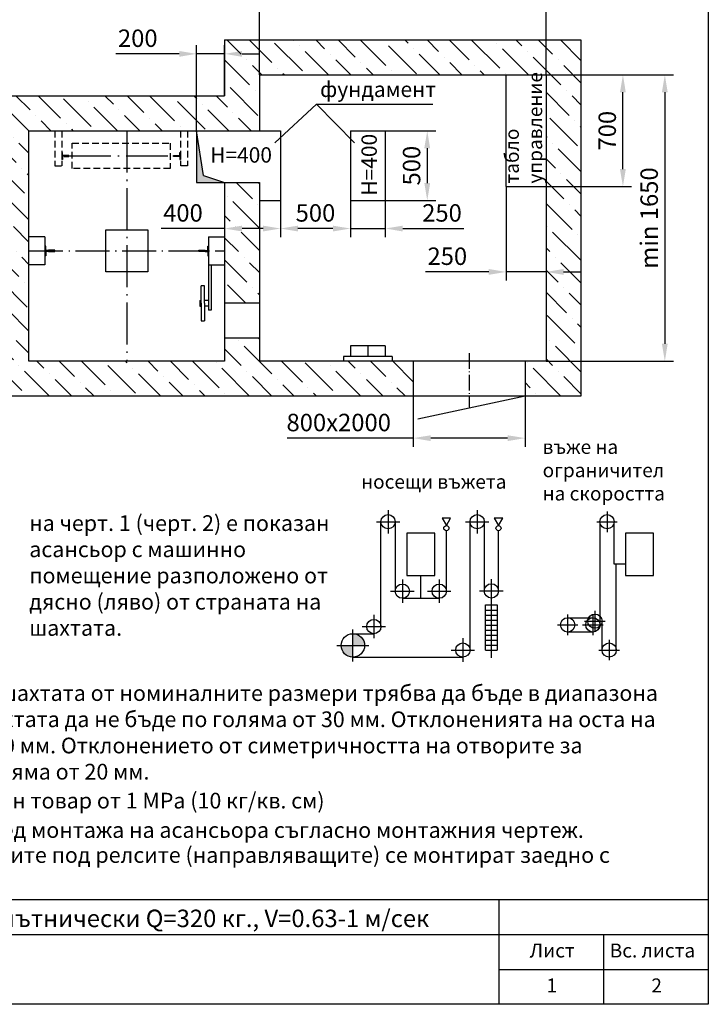
# Model space of a CAD drawing. Extents: x 5878 to 8037, y 10351 to 10996.
# Drawn here: x 5964 to 6063, y 10651 to 10792 of the extents above; entities that cross this region are included whole.
import ezdxf

# ---------------------------------------------------------------- set-up
doc = ezdxf.new("R2010")
doc.units = 0
doc.header["$LTSCALE"] = 0.5
doc.header["$MEASUREMENT"] = 0
doc.header["$PDMODE"] = 33
doc.header["$PDSIZE"] = -10
doc.linetypes.add('DASHED2', pattern=[9.525, 6.35, -3.175])
doc.linetypes.add('OSEVA', pattern=[20.5, 15, -2.5, 0.5, -2.5])
doc.layers.get('0').update_dxf_attribs({"linetype": 'CONTINUOUS'})
doc.layers.get('DEFPOINTS').update_dxf_attribs({"linetype": 'CONTINUOUS'})
doc.styles.add('ARIAL', font='txt')
doc.styles.get("Standard").update_dxf_attribs({"font": 'SIMPLEX.SHX'})
doc.dimstyles.new('ARIAL', dxfattribs={"dimscale": 25, "dimtxt": 2, "dimasz": 2.5, "dimexe": 1.25, "dimexo": 0, "dimgap": 1, "dimtad": 1, "dimdec": 0, "dimdsep": 46, "dimtxsty": 'ARIAL', "dimcen": 2.5, "dimclrd": 3, "dimclre": 3, "dimclrt": 3, "dimadec": 0, "dimazin": 0, "dimtp": 0.5, "dimtm": 0.3, "dimtfac": 0.65, "dimtdec": 3, "dimtmove": 0, "dimatfit": 3, "dimfxl": 1, "dimarcsym": 0})
doc.dimstyles.new('ARIAL$0', dxfattribs={"dimscale": 25, "dimtxt": 2, "dimasz": 2.5, "dimexe": 1.25, "dimexo": 0, "dimgap": 1, "dimtad": 1, "dimdec": 0, "dimdsep": 46, "dimtxsty": 'ARIAL', "dimcen": 2.5, "dimclrd": 3, "dimclre": 3, "dimclrt": 3, "dimadec": 0, "dimazin": 0, "dimtp": 0.5, "dimtm": 0.3, "dimtfac": 0.65, "dimtdec": 3, "dimtmove": 0, "dimatfit": 3, "dimfxl": 1, "dimarcsym": 0})

# ---------------------------------------------------------------- blocks, each defined once
blk = doc.blocks.new('*D32')
at = {"color": 3, "linetype": 'ByBlock', "transparency": 16777216}
for p, q in [((6020.57, 10738.19), (6020.57, 10730.94)), ((6036.57, 10738.19), (6036.57, 10730.94)), ((6020.57, 10732.19), (6002.53, 10732.19)), ((6034.07, 10732.19), (6023.07, 10732.19))]:
    blk.add_line(p, q, dxfattribs=at)
for points in [[(6023.07, 10732.6), (6023.07, 10731.77), (6020.57, 10732.19)], [(6034.07, 10732.6), (6034.07, 10731.77), (6036.57, 10732.19)]]:
    blk.add_solid(points, dxfattribs=at)
at = {"layer": 'DEFPOINTS', "color": 0, "linetype": 'ByBlock', "transparency": 16777216}
for p in [(6020.57, 10738.19), (6036.57, 10738.19), (6036.57, 10732.19)]:
    blk.add_point(p, dxfattribs=at)
at = {"color": 3, "linetype": 'ByBlock', "transparency": 16777216, "insert": (6009.9, 10734.1), "char_height": 2.5, "attachment_point": 5, "style": 'ARIAL'}
blk.add_mtext('800x2000', dxfattribs=at)
blk = doc.blocks.new('*D33')
at = {"color": 3, "linetype": 'ByBlock', "transparency": 16777216}
for p, q in [((6039.57, 10784.19), (6051.82, 10784.19)), ((6050.57, 10770.69), (6050.57, 10781.69)), ((6039.57, 10768.19), (6051.82, 10768.19))]:
    blk.add_line(p, q, dxfattribs=at)
for points in [[(6050.15, 10781.69), (6050.98, 10781.69), (6050.57, 10784.19)], [(6050.15, 10770.69), (6050.98, 10770.69), (6050.57, 10768.19)]]:
    blk.add_solid(points, dxfattribs=at)
at = {"layer": 'DEFPOINTS', "color": 0, "linetype": 'ByBlock', "transparency": 16777216}
for p in [(6039.57, 10784.19), (6050.57, 10784.19), (6039.57, 10768.19)]:
    blk.add_point(p, dxfattribs=at)
at = {"color": 3, "linetype": 'ByBlock', "transparency": 16777216, "insert": (6048.65, 10776.19), "char_height": 2.5, "attachment_point": 5, "rotation": 90, "style": 'ARIAL'}
blk.add_mtext('700', dxfattribs=at)
blk = doc.blocks.new('*D34')
at = {"color": 3, "linetype": 'ByBlock', "transparency": 16777216}
for p, q in [((6033.87, 10768.19), (6033.87, 10754.73)), ((6039.57, 10762.19), (6039.57, 10754.73)), ((6031.37, 10755.98), (6022.32, 10755.98)), ((6039.57, 10755.98), (6033.87, 10755.98)), ((6042.07, 10755.98), (6044.57, 10755.98))]:
    blk.add_line(p, q, dxfattribs=at)
for points in [[(6031.37, 10756.39), (6031.37, 10755.56), (6033.87, 10755.98)], [(6042.07, 10756.39), (6042.07, 10755.56), (6039.57, 10755.98)]]:
    blk.add_solid(points, dxfattribs=at)
at = {"layer": 'DEFPOINTS', "color": 0, "linetype": 'ByBlock', "transparency": 16777216}
for p in [(6033.87, 10768.19), (6039.57, 10762.19), (6039.57, 10755.98)]:
    blk.add_point(p, dxfattribs=at)
at = {"color": 3, "linetype": 'ByBlock', "transparency": 16777216, "insert": (6025.44, 10757.9), "char_height": 2.5, "attachment_point": 5, "style": 'ARIAL'}
blk.add_mtext('250', dxfattribs=at)
blk = doc.blocks.new('*D35')
at = {"color": 3, "linetype": 'ByBlock', "transparency": 16777216}
for p, q in [((6039.57, 10784.19), (6057.82, 10784.19)), ((6056.57, 10781.69), (6056.57, 10745.69)), ((6039.57, 10743.19), (6057.82, 10743.19))]:
    blk.add_line(p, q, dxfattribs=at)
for points in [[(6056.15, 10781.69), (6056.98, 10781.69), (6056.57, 10784.19)], [(6056.15, 10745.69), (6056.98, 10745.69), (6056.57, 10743.19)]]:
    blk.add_solid(points, dxfattribs=at)
at = {"layer": 'DEFPOINTS', "color": 0, "linetype": 'ByBlock', "transparency": 16777216}
for p in [(6039.57, 10784.19), (6039.57, 10743.19), (6056.57, 10743.19)]:
    blk.add_point(p, dxfattribs=at)
at = {"color": 3, "linetype": 'ByBlock', "transparency": 16777216, "insert": (6054.65, 10763.69), "char_height": 2.5, "attachment_point": 5, "rotation": 90, "style": 'ARIAL'}
blk.add_mtext('min 1650', dxfattribs=at)
blk = doc.blocks.new('*D36')
at = {"color": 3, "linetype": 'ByBlock', "transparency": 16777216}
for p, q in [((5998.57, 10784.19), (5998.57, 10796.44)), ((6039.57, 10784.19), (6039.57, 10796.44)), ((6037.07, 10795.19), (6001.07, 10795.19))]:
    blk.add_line(p, q, dxfattribs=at)
for points in [[(6001.07, 10795.6), (6001.07, 10794.77), (5998.57, 10795.19)], [(6037.07, 10795.6), (6037.07, 10794.77), (6039.57, 10795.19)]]:
    blk.add_solid(points, dxfattribs=at)
at = {"layer": 'DEFPOINTS', "color": 0, "linetype": 'ByBlock', "transparency": 16777216}
for p in [(5998.57, 10795.19), (5998.57, 10784.19), (6039.57, 10784.19)]:
    blk.add_point(p, dxfattribs=at)
at = {"color": 3, "linetype": 'ByBlock', "transparency": 16777216, "insert": (6019.07, 10797.1), "char_height": 2.5, "attachment_point": 5, "style": 'ARIAL'}
blk.add_mtext('min 2300', dxfattribs=at)
blk = doc.blocks.new('*D42')
at = {"color": 3, "linetype": 'ByBlock', "transparency": 16777216}
for p, q in [((6001.57, 10766.19), (6001.57, 10760.94)), ((6011.57, 10766.19), (6011.57, 10760.94)), ((6009.07, 10762.19), (6004.07, 10762.19))]:
    blk.add_line(p, q, dxfattribs=at)
for points in [[(6004.07, 10762.6), (6004.07, 10761.77), (6001.57, 10762.19)], [(6009.07, 10762.6), (6009.07, 10761.77), (6011.57, 10762.19)]]:
    blk.add_solid(points, dxfattribs=at)
at = {"layer": 'DEFPOINTS', "color": 0, "linetype": 'ByBlock', "transparency": 16777216}
for p in [(6001.57, 10766.19), (6011.57, 10766.19), (6001.57, 10762.19)]:
    blk.add_point(p, dxfattribs=at)
at = {"color": 3, "linetype": 'ByBlock', "transparency": 16777216, "insert": (6006.57, 10764.1), "char_height": 2.5, "attachment_point": 5, "style": 'ARIAL'}
blk.add_mtext('500', dxfattribs=at)
blk = doc.blocks.new('*D43')
at = {"color": 3, "linetype": 'ByBlock', "transparency": 16777216}
for p, q in [((6001.57, 10766.19), (6001.57, 10760.94)), ((5993.57, 10762.19), (5984.49, 10762.19)), ((5993.57, 10762.19), (5993.57, 10760.94)), ((5999.07, 10762.19), (5996.07, 10762.19))]:
    blk.add_line(p, q, dxfattribs=at)
for points in [[(5996.07, 10762.6), (5996.07, 10761.77), (5993.57, 10762.19)], [(5999.07, 10762.6), (5999.07, 10761.77), (6001.57, 10762.19)]]:
    blk.add_solid(points, dxfattribs=at)
at = {"layer": 'DEFPOINTS', "color": 0, "linetype": 'ByBlock', "transparency": 16777216}
for p in [(6001.57, 10766.19), (5993.57, 10762.19), (5993.57, 10762.19)]:
    blk.add_point(p, dxfattribs=at)
at = {"color": 3, "linetype": 'ByBlock', "transparency": 16777216, "insert": (5987.61, 10764.1), "char_height": 2.5, "attachment_point": 5, "style": 'ARIAL'}
blk.add_mtext('400', dxfattribs=at)
blk = doc.blocks.new('*D44')
at = {"color": 3, "linetype": 'ByBlock', "transparency": 16777216}
for p, q in [((6016.57, 10776.19), (6023.82, 10776.19)), ((6022.57, 10773.69), (6022.57, 10768.69)), ((6016.57, 10766.19), (6023.82, 10766.19))]:
    blk.add_line(p, q, dxfattribs=at)
for points in [[(6022.15, 10773.69), (6022.98, 10773.69), (6022.57, 10776.19)], [(6022.15, 10768.69), (6022.98, 10768.69), (6022.57, 10766.19)]]:
    blk.add_solid(points, dxfattribs=at)
at = {"layer": 'DEFPOINTS', "color": 0, "linetype": 'ByBlock', "transparency": 16777216}
for p in [(6016.57, 10776.19), (6016.57, 10766.19), (6022.57, 10766.19)]:
    blk.add_point(p, dxfattribs=at)
at = {"color": 3, "linetype": 'ByBlock', "transparency": 16777216, "insert": (6020.65, 10771.19), "char_height": 2.5, "attachment_point": 5, "rotation": 90, "style": 'ARIAL'}
blk.add_mtext('500', dxfattribs=at)
blk = doc.blocks.new('*D45')
at = {"color": 3, "linetype": 'ByBlock', "transparency": 16777216}
for p, q in [((6011.57, 10766.19), (6011.57, 10760.94)), ((6016.57, 10766.19), (6016.57, 10760.94)), ((6009.07, 10762.19), (6006.57, 10762.19)), ((6011.57, 10762.19), (6016.57, 10762.19)), ((6019.07, 10762.19), (6027.79, 10762.19))]:
    blk.add_line(p, q, dxfattribs=at)
for points in [[(6009.07, 10762.6), (6009.07, 10761.77), (6011.57, 10762.19)], [(6019.07, 10762.6), (6019.07, 10761.77), (6016.57, 10762.19)]]:
    blk.add_solid(points, dxfattribs=at)
at = {"layer": 'DEFPOINTS', "color": 0, "linetype": 'ByBlock', "transparency": 16777216}
for p in [(6011.57, 10766.19), (6016.57, 10766.19), (6016.57, 10762.19)]:
    blk.add_point(p, dxfattribs=at)
at = {"color": 3, "linetype": 'ByBlock', "transparency": 16777216, "insert": (6024.68, 10764.1), "char_height": 2.5, "attachment_point": 5, "style": 'ARIAL'}
blk.add_mtext('250', dxfattribs=at)
blk = doc.blocks.new('*D279')
at = {"color": 3, "linetype": 'ByBlock', "transparency": 16777216}
for p, q in [((5989.57, 10776.19), (5989.57, 10788.44)), ((5993.57, 10781.19), (5993.57, 10788.44)), ((5987.07, 10787.19), (5978.02, 10787.19)), ((5993.57, 10787.19), (5989.57, 10787.19)), ((5996.07, 10787.19), (5998.57, 10787.19))]:
    blk.add_line(p, q, dxfattribs=at)
for points in [[(5987.07, 10787.6), (5987.07, 10786.77), (5989.57, 10787.19)], [(5996.07, 10787.6), (5996.07, 10786.77), (5993.57, 10787.19)]]:
    blk.add_solid(points, dxfattribs=at)
at = {"layer": 'DEFPOINTS', "color": 0, "linetype": 'ByBlock', "transparency": 16777216}
for p in [(5993.57, 10787.19), (5993.57, 10781.19), (5989.57, 10776.19)]:
    blk.add_point(p, dxfattribs=at)
at = {"color": 3, "linetype": 'ByBlock', "transparency": 16777216, "insert": (5981.14, 10789.1), "char_height": 2.5, "attachment_point": 5, "style": 'ARIAL'}
blk.add_mtext('200', dxfattribs=at)

msp = doc.modelspace()

# ---------------------------------------------------------------- hatches: boundary and pattern name
at = {"linetype": 'Continuous'}
h = msp.add_hatch(dxfattribs=at)
h.set_pattern_fill('ANSI36', color=3, scale=18, angle=90, style=0)
h.set_pattern_definition([(135, (-10643.4204, 5897.2163), (-4.3752232, 1.1932427), [5.625, -1.125, 0, -1.125])])
h.paths.add_polyline_path([(5993.5661, 10789.1852), (5993.5661, 10781.1852), (5960.5661, 10781.1852), (5960.5661, 10738.1852), (6020.5661, 10738.1852), (6020.5661, 10743.1852), (5998.5661, 10743.1852), (5998.5661, 10746.4852), (5993.5661, 10746.4852), (5993.5661, 10743.1852), (5965.5661, 10743.1852), (5965.5661, 10776.1852), (5993.5661, 10776.1852), (5998.5661, 10776.1852), (5998.5661, 10784.1852), (6039.5661, 10784.1852), (6039.5661, 10743.1852), (6036.5661, 10743.1852), (6036.5661, 10738.1852), (6044.5661, 10738.1852), (6044.5661, 10789.1852)])
h.paths.add_polyline_path([(5998.5661, 10768.7852), (5993.5661, 10768.7852), (5993.5661, 10751.4852), (5998.5661, 10751.4852)], flags=17)
msp.add_hatch(color=256).paths.add_polyline_path([(5993.5661, 10768.7852), (5990.5661, 10769.7852), (5989.5661, 10776.1852), (5989.5661, 10768.7852)])
at = {"linetype": 'Continuous', "ltscale": 0.3}
h = msp.add_hatch(color=3, dxfattribs=at)
h.paths.add_polyline_path([(6013.6033, 10702.5184, 0.41421356), (6011.9233, 10704.1984), (6011.9233, 10702.5184)])
h.paths.add_polyline_path([(6010.2433, 10702.5184, 0.41421356), (6011.9233, 10700.8384), (6011.9233, 10702.5184)])

# ---------------------------------------------------------------- linework, layer by layer
for p, q in [((5993.5661, 10789.1852), (5993.5661, 10781.1852)), ((5993.5661, 10789.1852), (6044.5661, 10789.1852)), ((6044.5661, 10789.1852), (6044.5661, 10738.1852)), ((5998.5661, 10784.1852), (5998.5661, 10776.1852)), ((5998.5661, 10784.1852), (6039.5661, 10784.1852)), ((6033.8661, 10768.1852), (6033.8661, 10784.1852)), ((6039.5661, 10784.1852), (6039.5661, 10743.1852)), ((5960.5661, 10781.1852), (5993.5661, 10781.1852)), ((5965.5661, 10776.1852), (5993.5661, 10776.1852)), ((5965.5661, 10743.1852), (5965.5661, 10776.1852)), ((5989.5661, 10776.1852), (5989.5661, 10768.7852)), ((5990.5661, 10769.7852), (5989.5661, 10776.1852)), ((5993.5661, 10776.1852), (5998.5661, 10776.1852)), ((5998.5661, 10776.1852), (6001.5661, 10776.1852)), ((6001.5661, 10776.1852), (6001.5661, 10766.1852)), ((6011.5661, 10776.1852), (6016.5661, 10776.1852)), ((6011.5661, 10776.1852), (6011.5661, 10766.1852)), ((6016.5661, 10776.1852), (6016.5661, 10766.1852)), ((5970.2661, 10773.0852), (5970.2661, 10772.0852)), ((5970.3519, 10773.0852), (5970.2661, 10773.0852)), ((5970.3519, 10772.6424), (5970.3519, 10773.0852)), ((5970.6233, 10772.6424), (5970.3519, 10772.6424)), ((5970.6233, 10772.5281), (5970.3519, 10772.5281)), ((5970.3519, 10772.5281), (5970.3519, 10772.0852)), ((5970.6233, 10772.6495), (5970.6233, 10772.6424)), ((5971.2661, 10772.6495), (5970.6233, 10772.6495)), ((5970.6233, 10772.521), (5970.6233, 10772.5281)), ((5970.6233, 10772.5281), (5970.6233, 10772.521)), ((5970.6233, 10772.5281), (5970.6233, 10772.521)), ((5970.6233, 10772.521), (5971.2661, 10772.521)), ((5971.2661, 10772.5852), (5971.2661, 10772.6495)), ((5971.2661, 10772.5852), (5971.2661, 10772.6495)), ((5971.2661, 10772.521), (5971.2661, 10772.5852)), ((5971.2661, 10772.521), (5971.2661, 10772.5852)), ((5986.2661, 10772.5852), (5986.2661, 10772.6495)), ((5986.2661, 10772.6495), (5986.909, 10772.6495)), ((5986.2661, 10772.5852), (5986.2661, 10772.6495)), ((5986.2661, 10772.521), (5986.2661, 10772.5852)), ((5986.2661, 10772.521), (5986.2661, 10772.5852)), ((5986.909, 10772.521), (5986.2661, 10772.521)), ((5986.909, 10772.6495), (5986.909, 10772.6424)), ((5986.909, 10772.6424), (5987.1804, 10772.6424)), ((5986.909, 10772.5281), (5987.1804, 10772.5281)), ((5986.909, 10772.521), (5986.909, 10772.5281)), ((5986.909, 10772.5281), (5986.909, 10772.521)), ((5986.909, 10772.5281), (5986.909, 10772.521)), ((5987.1804, 10773.0852), (5987.2661, 10773.0852)), ((5987.1804, 10772.6424), (5987.1804, 10773.0852)), ((5987.1804, 10772.5281), (5987.1804, 10772.0852)), ((5987.2661, 10773.0852), (5987.2661, 10772.0852)), ((5970.3519, 10772.0852), (5970.2661, 10772.0852)), ((5987.1804, 10772.0852), (5987.2661, 10772.0852)), ((5990.5661, 10769.7852), (5993.5661, 10768.7852)), ((5989.5661, 10768.7852), (5993.5661, 10768.7852)), ((5993.5661, 10768.7852), (5993.5661, 10743.1852)), ((5993.5661, 10768.7852), (5998.5661, 10768.7852)), ((5998.5661, 10768.7852), (5998.5661, 10743.1852)), ((6033.8661, 10768.1852), (6039.5661, 10768.1852)), ((5998.5661, 10766.1852), (6001.5661, 10766.1852)), ((6011.5661, 10766.1852), (6016.5661, 10766.1852)), ((5976.5661, 10761.9852), (5982.5661, 10761.9852)), ((5976.5661, 10755.9852), (5976.5661, 10761.9852)), ((5982.5661, 10761.9852), (5982.5661, 10755.9852)), ((5967.8661, 10760.9852), (5965.5661, 10760.9852)), ((5967.8661, 10760.9852), (5967.8661, 10756.9852)), ((5967.8661, 10759.6852), (5967.8661, 10758.2852)), ((5967.9861, 10759.6852), (5967.8661, 10759.6852)), ((5967.9861, 10759.0652), (5967.9861, 10759.6852)), ((5991.1461, 10759.6852), (5991.2661, 10759.6852)), ((5991.1461, 10759.0652), (5991.1461, 10759.6852)), ((5991.2661, 10760.9852), (5991.2661, 10756.9852)), ((5991.2661, 10760.9852), (5993.5661, 10760.9852)), ((5991.2661, 10759.6852), (5991.2661, 10758.2852)), ((5967.9861, 10758.2852), (5967.8661, 10758.2852)), ((5968.3661, 10759.0652), (5967.9861, 10759.0652)), ((5968.3661, 10758.9052), (5967.9861, 10758.9052)), ((5967.9861, 10758.9052), (5967.9861, 10758.2852)), ((5968.3661, 10759.0752), (5968.3661, 10759.0652)), ((5969.2661, 10759.0752), (5968.3661, 10759.0752)), ((5968.3661, 10758.8952), (5968.3661, 10758.9052)), ((5968.3661, 10758.9052), (5968.3661, 10758.8952)), ((5968.3661, 10758.9052), (5968.3661, 10758.8952)), ((5968.3661, 10758.8952), (5969.2661, 10758.8952)), ((5969.2661, 10758.9852), (5969.2661, 10759.0752)), ((5969.2661, 10758.9852), (5969.2661, 10759.0752)), ((5969.2661, 10758.8952), (5969.2661, 10758.9852)), ((5969.2661, 10758.8952), (5969.2661, 10758.9852)), ((5989.8661, 10758.9852), (5989.8661, 10759.0752)), ((5989.8661, 10759.0752), (5990.7661, 10759.0752)), ((5989.8661, 10758.9852), (5989.8661, 10759.0752)), ((5989.8661, 10758.8952), (5989.8661, 10758.9852)), ((5989.8661, 10758.8952), (5989.8661, 10758.9852)), ((5990.7661, 10758.8952), (5989.8661, 10758.8952)), ((5990.7661, 10759.0752), (5990.7661, 10759.0652)), ((5990.7661, 10759.0652), (5991.1461, 10759.0652)), ((5990.7661, 10758.9052), (5991.1461, 10758.9052)), ((5990.7661, 10758.8952), (5990.7661, 10758.9052)), ((5990.7661, 10758.9052), (5990.7661, 10758.8952)), ((5990.7661, 10758.9052), (5990.7661, 10758.8952)), ((5991.1461, 10758.9052), (5991.1461, 10758.2852)), ((5991.1461, 10758.2852), (5991.2661, 10758.2852)), ((5967.8661, 10756.9852), (5965.5661, 10756.9852)), ((5991.2661, 10756.9852), (5993.5661, 10756.9852)), ((5991.2679, 10756.9852), (5991.2679, 10750.4852)), ((5991.6679, 10756.9852), (5991.6679, 10750.4852)), ((5982.5661, 10755.9852), (5976.5661, 10755.9852)), ((5990.7079, 10753.9852), (5990.2281, 10753.9852)), ((5990.2281, 10751.4852), (5990.2281, 10753.9852)), ((5990.7079, 10751.4852), (5990.7079, 10753.9852)), ((5990.0081, 10751.8852), (5990.2281, 10751.8852)), ((5990.0081, 10751.8852), (5990.0081, 10751.0852)), ((5990.2281, 10751.4852), (5990.2281, 10748.9852)), ((5991.2679, 10751.8852), (5990.7079, 10751.8852)), ((5990.7079, 10751.4852), (5990.7079, 10748.9852)), ((5998.5661, 10751.4852), (5993.5661, 10751.4852)), ((5990.0081, 10751.0852), (5990.2281, 10751.0852)), ((5991.2679, 10751.0852), (5990.7079, 10751.0852)), ((5991.6679, 10750.4852), (5991.2679, 10750.4852)), ((5990.2281, 10748.9852), (5990.7079, 10748.9852)), ((5998.5661, 10746.4852), (5993.5661, 10746.4852)), ((6016.5661, 10745.3812), (6011.5661, 10745.3812)), ((6011.5661, 10745.3812), (6011.5661, 10743.8812)), ((6014.0661, 10745.3812), (6014.0661, 10743.8812)), ((6016.5661, 10745.3812), (6016.5661, 10743.8812)), ((5993.5661, 10743.1852), (5965.5661, 10743.1852)), ((6039.5661, 10743.1852), (5998.5661, 10743.1852)), ((6017.5661, 10743.8812), (6010.5661, 10743.8812)), ((6010.5661, 10743.8812), (6010.5661, 10743.1812)), ((6017.5661, 10743.8812), (6017.5661, 10743.1812)), ((6020.5661, 10743.1812), (6020.5661, 10738.1852)), ((6036.5661, 10743.1812), (6036.5661, 10738.1852)), ((6044.5661, 10738.1852), (5960.5661, 10738.1852)), ((6036.5661, 10738.1852), (6021.1985, 10734.8971)), ((6032.7899, 10666.1536), (6032.7899, 10651.1536)), ((5932.7899, 10661.1536), (6062.7899, 10661.1536)), ((6047.7899, 10661.1536), (6047.7899, 10651.1536))]:
    msp.add_line(p, q)
at = {"color": 3}
for q in [(6000.7607, 10774.4387), (6023.3767, 10779.9716), (6012.1436, 10774.4387), (6023.3767, 10779.9716)]:
    msp.add_line((6006.7298, 10779.9716), q, dxfattribs=at)
at = {"color": 3, "linetype": 'DASHED2', "ltscale": 0.3}
for p, q in [((5969.2661, 10776.1852), (5969.2661, 10771.1852)), ((5970.2661, 10776.1852), (5970.2661, 10771.1852)), ((5987.2661, 10776.1852), (5987.2661, 10771.1852)), ((5988.2661, 10776.1852), (5988.2661, 10771.1852)), ((5971.7661, 10770.7852), (5971.7661, 10774.3852)), ((5971.7661, 10774.3852), (5985.7661, 10774.3852)), ((5985.7661, 10774.3852), (5985.7661, 10770.7852)), ((5969.2661, 10771.1852), (5970.2661, 10771.1852)), ((5988.2661, 10771.1852), (5987.2661, 10771.1852)), ((5985.7661, 10770.7852), (5971.7661, 10770.7852))]:
    msp.add_line(p, q, dxfattribs=at)
at = {"color": 3, "linetype": 'OSEVA', "ltscale": 0.8}
for p, q in [((5979.5661, 10776.1852), (5979.5661, 10743.1852)), ((5971.2661, 10772.5852), (5986.2661, 10772.5852))]:
    msp.add_line(p, q, dxfattribs=at)
at = {"color": 3, "linetype": 'OSEVA', "ltscale": 0.65}
msp.add_line((5965.5661, 10758.9852), (5993.5661, 10758.9852), dxfattribs=at)
at = {"color": 3, "linetype": 'OSEVA', "ltscale": 0.3}
msp.add_line((6028.5661, 10744.3534), (6028.5661, 10736.6223), dxfattribs=at)
at = {"color": 3, "linetype": 'Continuous'}
for p, q in [((6016.9633, 10721.8984), (6016.9633, 10718.5384)), ((6029.7073, 10721.8984), (6029.7073, 10718.5384)), ((6048.3, 10721.6855), (6048.3, 10718.7513)), ((6015.2833, 10720.2184), (6018.6433, 10720.2184)), ((6015.9433, 10705.2184), (6015.9433, 10720.2184)), ((6017.9833, 10720.2184), (6017.9833, 10710.2896)), ((6028.0273, 10720.2184), (6031.3873, 10720.2184)), ((6028.6873, 10701.8584), (6028.6873, 10720.2184)), ((6030.7273, 10720.2184), (6030.7273, 10710.3236)), ((6046.8329, 10720.2184), (6049.7671, 10720.2184)), ((6047.28, 10720.2184), (6047.28, 10705.4584)), ((6049.32, 10714.1633), (6049.32, 10720.2184)), ((6025.3033, 10710.2896), (6025.3033, 10718.9345)), ((6032.7673, 10710.3236), (6032.7673, 10718.9345)), ((6050.9233, 10714.1633), (6049.32, 10714.1633)), ((6049.62, 10701.8584), (6049.62, 10714.1633)), ((6019.0033, 10711.9696), (6019.0033, 10708.6096)), ((6021.6433, 10709.2696), (6021.6433, 10712.5473)), ((6024.2833, 10711.9696), (6024.2833, 10708.6096)), ((6031.7473, 10700.7242), (6031.7473, 10712.0036)), ((6017.3233, 10710.2896), (6020.6833, 10710.2896)), ((6022.6033, 10710.2896), (6025.9633, 10710.2896)), ((6030.0673, 10710.3236), (6033.4273, 10710.3236)), ((6019.0033, 10709.2696), (6024.2833, 10709.2696)), ((6046.56, 10707.4613), (6046.56, 10704.5271)), ((6014.9233, 10706.8984), (6014.9233, 10703.5384)), ((6042.66, 10706.9255), (6042.66, 10703.9913)), ((6042.66, 10706.4784), (6046.26, 10706.4784)), ((6046.26, 10706.9255), (6046.26, 10703.9913)), ((6011.9233, 10700.2188), (6011.9233, 10704.8179)), ((6013.2433, 10705.2184), (6016.6033, 10705.2184)), ((6041.1929, 10705.4584), (6044.1271, 10705.4584)), ((6044.7929, 10705.4584), (6047.7271, 10705.4584)), ((6045.0929, 10705.9942), (6048.0271, 10705.9942)), ((6047.58, 10701.8584), (6047.58, 10705.9942)), ((6011.9233, 10704.1984), (6014.9233, 10704.1984)), ((6027.6673, 10703.5384), (6027.6673, 10700.1784)), ((6046.26, 10704.4384), (6042.66, 10704.4384)), ((6048.6, 10703.3255), (6048.6, 10700.3913)), ((6009.6237, 10702.5184), (6014.2228, 10702.5184)), ((6025.9873, 10701.8584), (6029.3473, 10701.8584)), ((6047.1329, 10701.8584), (6050.0671, 10701.8584)), ((6011.9233, 10700.8384), (6027.6673, 10700.8384))]:
    msp.add_line(p, q, dxfattribs=at)
at = {"linetype": 'Continuous'}
for p, q in [((6030.9073, 10701.826), (6030.9073, 10708.306)), ((6030.9073, 10708.306), (6032.5873, 10708.306)), ((6030.9073, 10707.586), (6032.5873, 10707.586)), ((6032.5873, 10708.306), (6032.5873, 10701.826)), ((6030.9073, 10706.866), (6032.5873, 10706.866)), ((6030.9073, 10706.146), (6032.5873, 10706.146)), ((6030.9073, 10705.426), (6032.5873, 10705.426)), ((6030.9073, 10704.706), (6032.5873, 10704.706)), ((6030.9073, 10703.986), (6032.5873, 10703.986)), ((6030.9073, 10703.266), (6032.5873, 10703.266)), ((6030.9073, 10702.546), (6032.5873, 10702.546)), ((6030.9073, 10701.826), (6032.5873, 10701.826))]:
    msp.add_line(p, q, dxfattribs=at)
at = {"color": 7}
for p, q in [((5877.7899, 10666.1536), (6062.7899, 10666.1536)), ((6032.7899, 10656.1536), (6062.7899, 10656.1536))]:
    msp.add_line(p, q, dxfattribs=at)
msp.add_lwpolyline([(5877.7899, 10938.1536), (6062.7899, 10938.1536), (6062.7899, 10651.1536), (5877.7899, 10651.1536)], close=True, dxfattribs=at)
at = {"color": 3, "linetype": 'Continuous'}
for points in [[(6024.6994, 10720.7217), (6025.303, 10719.6762), (6025.9067, 10720.7217)], [(6032.1636, 10720.7217), (6032.7673, 10719.6762), (6033.3709, 10720.7217)]]:
    msp.add_lwpolyline(points, close=True, dxfattribs=at)
at = {"linetype": 'Continuous'}
for points in [[(6023.6462, 10718.567), (6019.6404, 10718.567), (6019.6404, 10712.5473), (6023.6462, 10712.5473)], [(6054.9291, 10718.567), (6050.9233, 10718.567), (6050.9233, 10712.5473), (6054.9291, 10712.5473)]]:
    msp.add_lwpolyline(points, close=True, dxfattribs=at)
for centre, radius in [((6016.9633, 10720.2184), 1.02), ((6029.7073, 10720.2184), 1.02), ((6048.3, 10720.2184), 1.02), ((6019.0033, 10710.2896), 1.02), ((6024.2833, 10710.2896), 1.02), ((6031.7473, 10710.3236), 1.02), ((6014.9233, 10705.2184), 1.02), ((6042.66, 10705.4584), 1.02), ((6046.26, 10705.4584), 1.02), ((6046.56, 10705.9942), 1.02), ((6011.9233, 10702.5184), 1.68), ((6027.6673, 10701.8584), 1.02), ((6048.6, 10701.8584), 1.02)]:
    msp.add_circle(centre, radius, dxfattribs=at)
at = {"color": 3, "linetype": 'Continuous'}
for centre in [(6025.3033, 10719.3023), (6032.7675, 10719.3023)]:
    msp.add_circle(centre, 0.3679, dxfattribs=at)

# ---------------------------------------------------------------- texts
at = {"insert": (6033.6761, 10768.6266), "char_height": 2, "width": 12.89, "attachment_point": 1, "rotation": 90}
msp.add_mtext('\\fArial|b0|i0|c204|p34;табло\\Pуправление', dxfattribs=at)
at = {"attachment_point": 1, "style": 'ARIAL'}
for s, insert, char_height, width in [('\\fArial|b0|i0|c204|p34;фундамент', (6007.233, 10783.21), 2.2, 9.2), ('H=400', (5991.5026, 10773.8192), 2.2, 9.202725), ('\\fArial|b0|i0|c204|p34;въже на ограничител на скоростта', (6039.0788, 10731.9313), 2, 21.2), ('\\fArial|b0|i0|c204|p34;носещи въжета', (6013.1034, 10726.9549), 2, 23.2), ('\\fArial|b0|i0|c204|p34;на черт. 1 (черт. 2) е показан асансьор с машинно помещение разположено от дясно (ляво) от страната на шахтата. ', (5965.6123, 10721.1521), 2.25, 43.38), ('\\fArial|b0|i0|c204|p34;1. Отклоненията на широчината и дълбочината на шахтата от номиналните размери трябва да бъде в диапазона от -20 мм до +30 мм. Разликата в диагоналите на шахтата да не бъде по голяма от 30 мм. Отклоненията на оста на шахтата по вертикала не трябва да е по голяма от 40 мм. Отклонението от симетричността на отворите за шахтовите врати по вертикала не трябва да е по голяма от 20 мм.', (5883.844, 10696.8252), 2.25, 175.393), ('\\fArial|b0|i0|c204|p34;2. Дъното на шахтата трябва да издържа разпределен товар от 1 MPa (10 кг/кв. см)', (5883.0502, 10681.4292), 2.25, 183.68), ('\\fArial|b0|i0|c204|p34;3. Фундамента под буфера на кабината се отлива след монтажа на асансьора съгласно монтажния чертеж. ', (5882.8398, 10677.2243), 2.25, 178.2), ('\\fArial|b0|i0|c204|p34;4. Детайлите под буфера на противотежеста и планките под релсите (направляващите) се монтират заедно с асансьора. ', (5882.8398, 10673.6501), 2.25, 177.57), ('\\fArial|b0|i0|c204|p34;Асансьор пътнически Q=320 кг., V=0.63-1 м/сек', (5945.0314, 10664.7015), 2.5, 96.3151), ('\\fArial|b0|i0|c204|p34;Лист', (6037.2361, 10659.8548), 2, 6.6316), ('\\fArial|b0|i0|c204|p34;Вс. листа', (6048.6842, 10659.8548), 2, 13.287058), ('1', (6039.638, 10654.8548), 2, 1.639563), ('2', (6054.638, 10654.8548), 2, 1.639563)]:
    msp.add_mtext(s, dxfattribs=dict(at, insert=insert, char_height=char_height, width=width))
at = {"insert": (6013.1543, 10766.8928), "char_height": 2.2, "width": 9.202725, "attachment_point": 1, "rotation": 90, "style": 'ARIAL'}
msp.add_mtext('H=400', dxfattribs=at)

# ---------------------------------------------------------------- dimensions: what is measured, and where the dimension line sits
dim = msp.add_linear_dim(base=(5998.5661, 10795.1852), p1=(6039.5661, 10784.1852), p2=(5998.5661, 10784.1852), text='min 2300', dimstyle='ARIAL', override={"dimscale": 1, "dimtxt": 2.5, "dimgap": 0.65, "dimlfac": 50})
dim.commit()
dim.dimension.update_dxf_attribs({"geometry": '*D36', "text_midpoint": (6019.0661, 10797.104)})
for base, p1, p2, picture, middle in [((5993.5661, 10787.1852), (5989.5661, 10776.1852), (5993.5661, 10781.1852), '*D279', (5981.1373, 10787.1852)), ((5993.5661, 10762.1852), (6001.5661, 10766.1852), (5993.5661, 10762.1852), '*D43', (5987.6083, 10762.1852))]:
    dim = msp.add_linear_dim(base=base, p1=p1, p2=p2, dimstyle='ARIAL$0', override={"dimscale": 1, "dimtxt": 2.5, "dimgap": 0.65, "dimlfac": 50})
    dim.commit()
    dim.dimension.update_dxf_attribs({"geometry": picture, "text_midpoint": middle, "dimtype": 160})
for base, p1, p2, angle, text, picture, middle in [((6050.5661, 10784.1852), (6039.5661, 10768.1852), (6039.5661, 10784.1852), 270, '700', '*D33', (6048.6524, 10776.1852)), ((6056.5661, 10743.1852), (6039.5661, 10784.1852), (6039.5661, 10743.1852), 90, 'min 1650', '*D35', (6054.6474, 10763.6852))]:
    dim = msp.add_linear_dim(base=base, p1=p1, p2=p2, angle=angle, text=text, dimstyle='ARIAL$0', override={"dimscale": 1, "dimtxt": 2.5, "dimgap": 0.65, "dimlfac": 50})
    dim.commit()
    dim.dimension.update_dxf_attribs({"geometry": picture, "text_midpoint": middle})
dim = msp.add_linear_dim(base=(6022.5661, 10766.1852), p1=(6016.5661, 10776.1852), p2=(6016.5661, 10766.1852), angle=90, dimstyle='ARIAL$0', override={"dimscale": 1, "dimtxt": 2.5, "dimgap": 0.65, "dimlfac": 50})
dim.commit()
dim.dimension.update_dxf_attribs({"geometry": '*D44', "text_midpoint": (6020.6474, 10771.1852)})
for base, p1, p2, text, picture, middle in [((6039.5661, 10755.9769), (6033.8661, 10768.1852), (6039.5661, 10762.1852), '250', '*D34', (6025.4373, 10755.9769)), ((6036.5661, 10732.1852), (6020.5661, 10738.1852), (6036.5661, 10738.1852), '800x2000', '*D32', (6009.8991, 10732.1852))]:
    dim = msp.add_linear_dim(base=base, p1=p1, p2=p2, angle=180, text=text, dimstyle='ARIAL$0', override={"dimscale": 1, "dimtxt": 2.5, "dimgap": 0.65, "dimlfac": 50})
    dim.commit()
    dim.dimension.update_dxf_attribs({"geometry": picture, "text_midpoint": middle, "dimtype": 160})
for base, p2, picture, middle in [((6001.5661, 10762.1852), (6001.5661, 10766.1852), '*D42', (6006.5661, 10764.104)), ((6016.5661, 10762.1852), (6016.5661, 10766.1852), '*D45', (6024.6802, 10764.104))]:
    dim = msp.add_linear_dim(base=base, p1=(6011.5661, 10766.1852), p2=p2, dimstyle='ARIAL$0', override={"dimscale": 1, "dimtxt": 2.5, "dimgap": 0.65, "dimlfac": 50})
    dim.commit()
    dim.dimension.update_dxf_attribs({"geometry": picture, "text_midpoint": middle})

doc.saveas('drawing.dxf')
